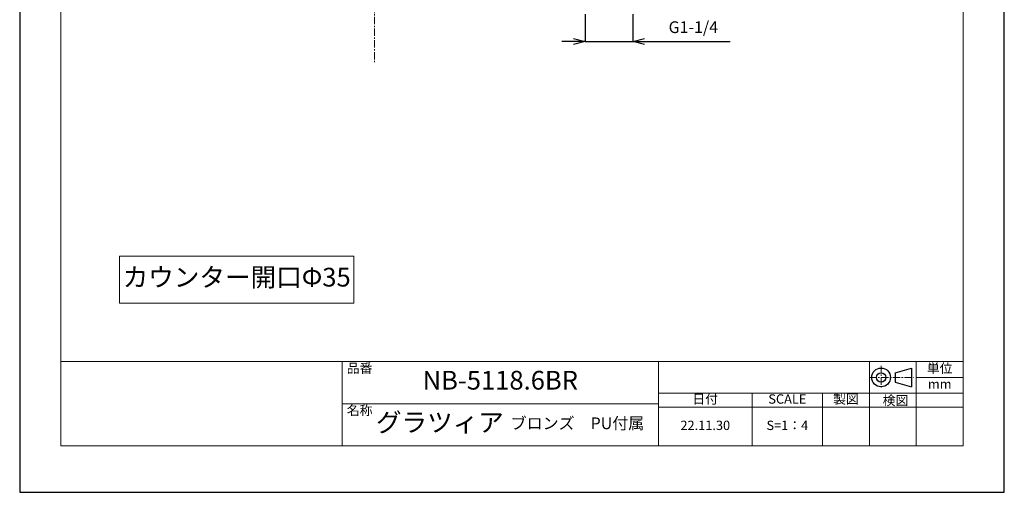
# Model space of a CAD drawing. Units: millimetres. Extents: x -1307 to -467, y -367 to 821.
# Drawn here: x -1307 to -467, y -367 to 37 of the extents above; entities that cross this region are included whole.
import ezdxf
from ezdxf.enums import TextEntityAlignment as Align

# ---------------------------------------------------------------- set-up
doc = ezdxf.new("R2010")
doc.units = ezdxf.units.MM
doc.header["$PDSIZE"] = -1
doc.linetypes.add('CENTER1', pattern=[10, 6.25, -1.25, 1.25, -1.25])
doc.layers.add('_0-0_', color=7, linetype='Continuous')
for name, color, linetype, lineweight in [('中心線', 1, 'Continuous', 0), ('図面枠', 1, 'Continuous', 20), ('寸法', 3, 'Continuous', 20), ('文字', 4, 'Continuous', 15)]:
    doc.layers.add(name, color=color, linetype=linetype, lineweight=lineweight)
doc.styles.add('japanese', font='romans.shx', dxfattribs={"bigfont": 'bigfont.shx'})
doc.dimstyles.new('KIHON', dxfattribs={"dimscale": 10, "dimtxt": 2.5, "dimasz": 2.5, "dimexe": 0, "dimexo": 2, "dimgap": 1, "dimtad": 1, "dimdec": 0, "dimdsep": 46, "dimtxsty": 'japanese', "dimblk": 'OPEN30', "dimcen": 2.5, "dimadec": 0, "dimazin": 0, "dimtfac": 1, "dimtdec": 0, "dimtmove": 0, "dimatfit": 0, "dimfxl": 1, "dimarcsym": 0})

# ---------------------------------------------------------------- blocks, each defined once
blk = doc.blocks.new('_Open30')
at = {"color": 0, "linetype": 'ByBlock', "lineweight": -2}
for p, q in [((-1, 0.268), (0, 0)), ((0, 0), (-1, -0.268)), ((0, 0), (-1, 0))]:
    blk.add_line(p, q, dxfattribs=at)
blk = doc.blocks.new('*D7')
at = {"layer": 'Defpoints', "color": 0, "transparency": 16777216}
for p in [(-824.99, 51.47), (-784.29, 51.47), (-784.29, 18.16)]:
    blk.add_point(p, dxfattribs=at)
at = {"layer": '寸法', "color": 0, "lineweight": -2, "transparency": 16777216}
for p, q in [((-824.99, 41.47), (-824.99, 18.16)), ((-784.29, 41.47), (-784.29, 18.16)), ((-834.99, 18.16), (-844.99, 18.16)), ((-824.99, 18.16), (-784.29, 18.16)), ((-774.29, 18.16), (-701.24, 18.16))]:
    blk.add_line(p, q, dxfattribs=at)
at = {"layer": '寸法', "color": 0, "lineweight": -2, "transparency": 16777216, "xscale": 10, "yscale": 10, "zscale": 10}
blk.add_blockref('_Open30', (-824.99, 18.16), dxfattribs=at)
at = {"layer": '寸法', "color": 0, "lineweight": -2, "transparency": 16777216, "xscale": 10, "yscale": 10, "zscale": 10, "rotation": 180}
blk.add_blockref('_Open30', (-784.29, 18.16), dxfattribs=at)
at = {"layer": '寸法', "color": 0, "lineweight": 5, "transparency": 16777216, "insert": (-732.76, 35.4), "char_height": 10, "attachment_point": 2, "style": 'japanese'}
blk.add_mtext('G1-1/4', dxfattribs=at)

msp = doc.modelspace()

# ---------------------------------------------------------------- linework, layer by layer
at = {"layer": '_0-0_', "color": 2, "linetype": 'Continuous'}
for p, q in [((-560.56, -264.68), (-546.56, -260.68)), ((-560.56, -264.68), (-560.56, -272.68)), ((-546.56, -260.68), (-546.56, -276.68)), ((-560.56, -272.68), (-546.56, -276.68))]:
    msp.add_line(p, q, dxfattribs=at)
for radius in [8, 4]:
    msp.add_circle((-572.56, -268.68), radius, dxfattribs=at)
at = {"layer": 'Defpoints', "linetype": 'Continuous'}
msp.add_lwpolyline([(-1307.45, -366.85), (-467.45, -366.85), (-467.45, 821.15), (-1307.45, 821.15)], close=True, dxfattribs=at)
at = {"layer": '中心線', "color": 1, "linetype": 'CENTER1', "lineweight": 0}
for p, q in [((-1004.64, 489.17), (-1004.64, -0.24)), ((-572.56, -258.68), (-572.56, -278.68)), ((-582.56, -268.68), (-544.56, -268.68))]:
    msp.add_line(p, q, dxfattribs=at)
at = {"layer": '図面枠', "linetype": 'Continuous'}
for p, q in [((-1272.35, -327.18), (-1272.35, 781.48)), ((-502.56, 781.48), (-502.56, -327.18)), ((-502.56, -255.18), (-1272.35, -255.18)), ((-1272.35, -255.18), (-1272.35, -327.18)), ((-1032.35, -327.18), (-1032.35, -255.18)), ((-762.56, -255.18), (-762.56, -327.18)), ((-582.56, -255.18), (-582.56, -327.18)), ((-542.56, -255.18), (-542.56, -327.18)), ((-502.56, -268.68), (-542.56, -268.68)), ((-502.56, -282.18), (-762.56, -282.18)), ((-682.56, -282.18), (-682.56, -327.18)), ((-622.56, -282.18), (-622.56, -327.18)), ((-762.56, -291.18), (-1032.35, -291.18)), ((-502.56, -294.18), (-762.56, -294.18)), ((-502.56, -327.18), (-1272.35, -327.18))]:
    msp.add_line(p, q, dxfattribs=at)
at = {"layer": '文字'}
msp.add_lwpolyline([(-1222.35, -165.18), (-1022.35, -165.18), (-1022.35, -205.18), (-1222.35, -205.18)], close=True, dxfattribs=at)

# ---------------------------------------------------------------- texts
at = {"layer": '文字', "style": 'japanese'}
for s, height, p in [('カウンター開口Φ35', 16, (-1122.35, -185.18)), ('単位', 8, (-522.56, -261.93)), ('NB-5118.6BR', 16, (-897.45, -273.18)), ('mm', 8, (-522.56, -275.43)), ('日付', 8, (-722.56, -288.18)), ('SCALE', 8, (-652.56, -288.18)), ('製図', 8, (-602.56, -288.18)), ('グラツィア', 16, (-948.96, -309.18)), ('ブロンズ\u3000PU付属', 10, (-831.63, -309.18)), ('22.11.30', 8, (-722.56, -310.68)), ('S=1：4', 8, (-652.56, -310.68))]:
    msp.add_text(s, height=height, dxfattribs=at).set_placement(p, align=Align.MIDDLE)
for s, p in [('品番', (-1028.35, -264.83)), ('検図', (-571.2, -292.39)), ('名称', (-1028.35, -300.82))]:
    msp.add_text(s, height=8, dxfattribs=at).set_placement(p)

# ---------------------------------------------------------------- dimensions: what is measured, and where the dimension line sits
at = {"layer": '寸法', "lineweight": 5}
dim = msp.add_linear_dim(base=(-784.29, 18.16), p1=(-824.99, 51.47), p2=(-784.29, 51.47), text='G1-1/4', dimstyle='KIHON', override={"dimtxt": 1, "dimasz": 1, "dimexo": 1, "dimgap": 0.2}, dxfattribs=at)
dim.commit()
dim.dimension.update_dxf_attribs({"geometry": '*D7', "text_midpoint": (-732.76, 18.16), "dimtype": 160})

doc.saveas('drawing.dxf')
